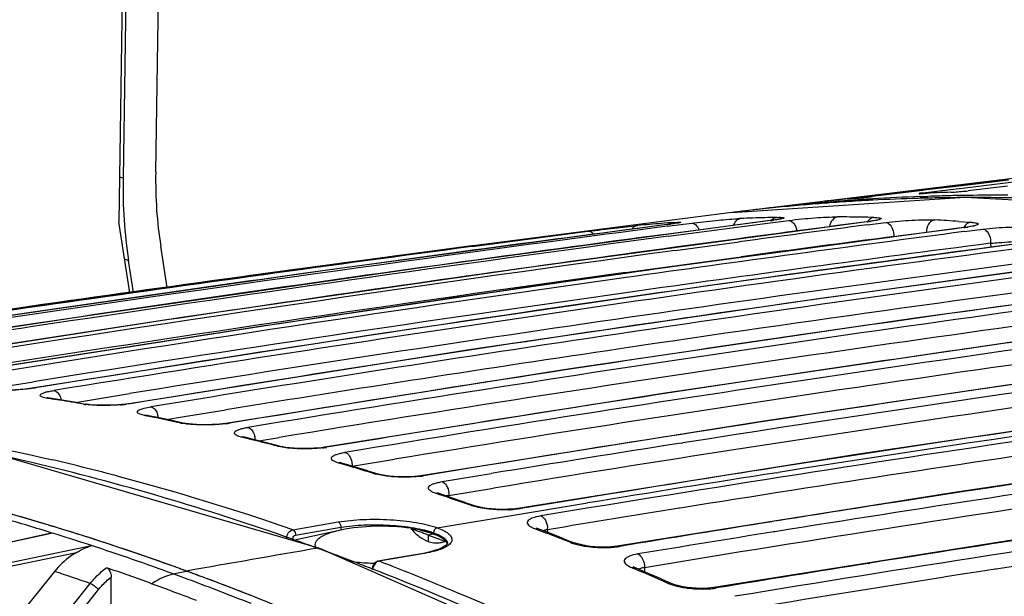
# Model space of a CAD drawing. Units: inches. Extents: x -86 to 67, y 2 to 68.
# Drawn here: x -49 to -47, y 47 to 48 of the extents above; entities that cross this region are included whole.
import ezdxf

# ---------------------------------------------------------------- set-up
doc = ezdxf.new("R2010")
doc.units = ezdxf.units.IN
doc.header["$LTSCALE"] = 1.21
doc.header["$MEASUREMENT"] = 0
doc.layers.get('0').update_dxf_attribs({"linetype": 'CONTINUOUS'})
doc.layers.add('02___PRT_ALL_AXES', color=7, linetype='CONTINUOUS')

msp = doc.modelspace()

# ---------------------------------------------------------------- linework, layer by layer
at = {"color": 7, "linetype": 'Continuous'}
for p, q in [((-48.8311, 47.9854), (-48.8119, 49.2523)), ((-48.8993, 49.2336), (-48.9185, 47.9693)), ((-48.9185, 47.9693), (-48.928, 47.9724)), ((-46.664, 47.9176), (-47.2888, 47.8767)), ((-47.034, 47.9028), (-47.0397, 47.9024)), ((-47.0328, 47.9029), (-47.034, 47.9028)), ((-47.0295, 47.9032), (-47.0328, 47.9029)), ((-47.026, 47.9034), (-47.0295, 47.9032)), ((-46.785, 47.9156), (-46.7896, 47.9155)), ((-46.7804, 47.9157), (-46.785, 47.9156)), ((-46.7758, 47.9158), (-46.7804, 47.9157)), ((-46.7708, 47.916), (-46.7758, 47.9158)), ((-46.0127, 47.8817), (-46.664, 47.9176)), ((-47.2889, 47.8773), (-47.5805, 47.8404)), ((-47.2661, 47.8801), (-47.2889, 47.8773)), ((-47.462, 47.8453), (-47.4767, 47.8434)), ((-47.4544, 47.8463), (-47.4627, 47.8452)), ((-47.462, 47.8453), (-47.4627, 47.8452)), ((-47.4621, 47.8406), (-47.3962, 47.8491)), ((-47.1854, 47.856), (-47.4592, 47.82)), ((-47.4583, 47.8139), (-47.1858, 47.8499)), ((-47.1776, 47.8571), (-47.1867, 47.8559)), ((-47.1854, 47.856), (-47.1867, 47.8559)), ((-47.1867, 47.8559), (-47.1867, 47.8559)), ((-47.1858, 47.8499), (-47.1363, 47.8564)), ((-46.9196, 47.8539), (-46.9274, 47.8528)), ((-46.9255, 47.8529), (-46.9274, 47.8528)), ((-46.9255, 47.8529), (-46.9274, 47.8526)), ((-46.9274, 47.8528), (-46.9274, 47.8528)), ((-46.9262, 47.8444), (-46.8765, 47.8509)), ((-46.6808, 47.8537), (-46.6671, 47.8528)), ((-46.6671, 47.8528), (-46.6487, 47.8515)), ((-47.9843, 47.7863), (-47.6729, 47.8272)), ((-46.6583, 47.8387), (-46.6682, 47.8373)), ((-46.6682, 47.8373), (-46.6682, 47.8373)), ((-46.6657, 47.8373), (-46.6682, 47.8373)), ((-46.6657, 47.8373), (-46.6681, 47.837)), ((-46.6667, 47.8265), (-46.6167, 47.833)), ((-47.9816, 47.7884), (-47.9846, 47.788)), ((-47.2702, 47.8074), (-47.4414, 47.7843)), ((-47.4402, 47.7758), (-47.269, 47.799)), ((-46.4067, 47.8098), (-47.3153, 47.6867)), ((-46.5959, 47.7953), (-46.5958, 47.7842)), ((-48.8005, 47.6765), (-48.8177, 47.7874)), ((-48.0009, 47.7738), (-48.2657, 47.7377)), ((-47.983, 47.7763), (-48.0009, 47.7738)), ((-46.1497, 47.7697), (-47.0567, 47.6466)), ((-48.9036, 47.7492), (-48.9143, 47.7528)), ((-48.8903, 47.6637), (-48.9036, 47.7492)), ((-48.2657, 47.7377), (-48.43, 47.715)), ((-47.5733, 47.7168), (-47.2636, 47.759)), ((-47.3153, 47.6867), (-48.244, 47.5508)), ((-47.0567, 47.6466), (-47.9853, 47.5102)), ((-49.019, 47.6003), (-49.9337, 47.4598)), ((-48.7609, 47.596), (-49.6745, 47.4545)), ((-48.5025, 47.5794), (-49.4153, 47.437)), ((-48.244, 47.5508), (-49.1561, 47.4076)), ((-47.9853, 47.5102), (-48.8969, 47.3663)), ((-47.7265, 47.4579), (-48.6377, 47.3134)), ((-49.2787, 47.405), (-49.1585, 47.4242)), ((-49.1678, 47.4059), (-49.1805, 47.4044)), ((-49.1561, 47.4076), (-49.1678, 47.4059)), ((-49.1561, 47.4076), (-49.1561, 47.4076)), ((-49.1527, 47.4076), (-49.1561, 47.4076)), ((-47.4676, 47.3937), (-48.3785, 47.2489)), ((-49.1202, 47.3811), (-49.1218, 47.3816)), ((-49.1207, 47.38), (-49.1144, 47.38)), ((-49.1145, 47.379), (-49.1207, 47.38)), ((-49.1144, 47.38), (-49.1202, 47.3811)), ((-49.0457, 47.3691), (-49.0192, 47.3734)), ((-49.0444, 47.3687), (-49.0178, 47.3642)), ((-49.0192, 47.3734), (-48.9008, 47.3925)), ((-49.0244, 47.3643), (-49.0178, 47.3642)), ((-48.8969, 47.3663), (-48.9112, 47.3643)), ((-48.893, 47.3663), (-48.9093, 47.364)), ((-48.893, 47.3663), (-48.8969, 47.3663)), ((-48.7598, 47.3301), (-48.6431, 47.349)), ((-48.8609, 47.3338), (-48.8674, 47.3353)), ((-48.8595, 47.3335), (-48.8609, 47.3338)), ((-48.854, 47.3324), (-48.8595, 47.3335)), ((-48.8288, 47.3273), (-48.854, 47.3324)), ((-48.802, 47.3232), (-48.7598, 47.3301)), ((-48.7573, 47.3136), (-48.7838, 47.3193)), ((-48.7647, 47.3137), (-48.7573, 47.3136)), ((-48.7575, 47.3124), (-48.7647, 47.3137)), ((-48.652, 47.3115), (-48.6606, 47.3106)), ((-48.6443, 47.3124), (-48.652, 47.3115)), ((-48.6377, 47.3134), (-48.6443, 47.3124)), ((-48.6377, 47.3134), (-48.6377, 47.3134)), ((-48.6332, 47.3133), (-48.6377, 47.3134)), ((-48.6077, 47.2778), (-48.6131, 47.2798)), ((-48.6011, 47.276), (-48.6077, 47.2778)), ((-48.5988, 47.2754), (-48.6011, 47.276)), ((-48.5936, 47.2741), (-48.5988, 47.2754)), ((-48.5691, 47.268), (-48.5936, 47.2741)), ((-48.5547, 47.2661), (-48.5004, 47.275)), ((-48.4967, 47.2512), (-48.5233, 47.2581)), ((-48.5049, 47.2516), (-48.4968, 47.2512)), ((-48.4971, 47.2498), (-48.5049, 47.2516)), ((-48.3881, 47.2475), (-48.3968, 47.2466)), ((-48.3734, 47.2486), (-48.3785, 47.2489)), ((-47.4239, 47.2598), (-47.4197, 47.2605)), ((-48.3414, 47.2065), (-48.348, 47.2087)), ((-48.3051, 47.1978), (-48.1916, 47.2165)), ((-46.9495, 47.2303), (-47.8615, 47.0849)), ((-48.3381, 47.2056), (-48.3414, 47.2065)), ((-48.3333, 47.2042), (-48.3381, 47.2056)), ((-48.3093, 47.1971), (-48.3333, 47.2042)), ((-48.2628, 47.1854), (-48.2362, 47.1773)), ((-47.166, 47.1951), (-47.1707, 47.1943)), ((-48.2452, 47.1779), (-48.2363, 47.1773)), ((-48.2371, 47.1757), (-48.2452, 47.1779)), ((-48.1293, 47.1714), (-48.1382, 47.1705)), ((-48.1193, 47.1728), (-48.1193, 47.1728)), ((-48.1137, 47.1724), (-48.1193, 47.1728)), ((-48.0646, 47.1566), (-47.9333, 47.1782)), ((-47.1687, 47.1807), (-47.164, 47.1815)), ((-48.0459, 47.1196), (-47.927, 47.1391)), ((-48.0816, 47.1255), (-48.0882, 47.128)), ((-48.0778, 47.1242), (-48.0816, 47.1255)), ((-48.073, 47.1226), (-48.0778, 47.1242)), ((-48.0495, 47.1147), (-48.073, 47.1226)), ((-48.0459, 47.1196), (-48.0459, 47.1159)), ((-47.677, 47.1134), (-47.8537, 47.0844)), ((-48.0024, 47.101), (-47.9758, 47.0918)), ((-47.9854, 47.0926), (-47.9758, 47.0918)), ((-47.9774, 47.0901), (-47.9854, 47.0926)), ((-47.8691, 47.0839), (-47.8777, 47.0831)), ((-47.8615, 47.0849), (-47.8691, 47.0839)), ((-47.8601, 47.0851), (-47.8601, 47.0851)), ((-47.854, 47.0845), (-47.8601, 47.0851)), ((-47.8573, 47.0697), (-47.6748, 47.0997)), ((-48.0773, 47.033), (-47.8573, 47.0697)), ((-48.4638, 47.0278), (-48.3425, 47.0486)), ((-48.3355, 47.0269), (-48.4634, 46.9994)), ((-48.4569, 47.0137), (-48.3355, 47.0345)), ((-48.3355, 47.0345), (-48.3355, 47.0269)), ((-47.7819, 47.0279), (-47.7818, 47.0205)), ((-48.1015, 47.0137), (-48.1018, 46.9966)), ((-48.0879, 47.0164), (-48.1015, 47.0137)), ((-48.1015, 47.0137), (-48.0783, 47.0052)), ((-48.0783, 47.0052), (-48.0551, 46.9966)), ((-48.0694, 46.9765), (-48.0964, 46.9682)), ((-48.0503, 46.9907), (-48.0503, 46.9903)), ((-48.2009, 46.9498), (-48.2358, 46.9439)), ((-48.1219, 46.9626), (-48.2334, 46.9436)), ((-48.1474, 46.959), (-48.2009, 46.9498)), ((-48.1142, 46.9646), (-48.1474, 46.959)), ((-48.1141, 46.964), (-48.1219, 46.9626)), ((-48.0964, 46.9682), (-48.1142, 46.9646)), ((-48.1118, 46.9644), (-48.1142, 46.9646)), ((-48.1118, 46.9643), (-48.1141, 46.964)), ((-48.2511, 46.9295), (-48.252, 46.9233)), ((-48.2455, 46.9387), (-48.2511, 46.9295)), ((-48.2333, 46.9436), (-48.2357, 46.9439)), ((-47.5227, 46.9263), (-47.5226, 46.9152)), ((-48.9504, 46.7399), (-48.9503, 46.901)), ((-49.1349, 46.7216), (-49.0064, 46.884)), ((-49.1126, 46.705), (-48.9841, 46.8675))]:
    msp.add_line(p, q, dxfattribs=at)
at = {"color": 3, "linetype": 'Continuous'}
for p in [(-48.9092, 49.214), (-48.9003, 47.6623)]:
    msp.add_line(p, (-48.9298, 47.8524), dxfattribs=at)
at = {"color": 7, "linetype": 'Continuous'}
for points in [[(-47.4627, 47.8452), (-48.3651, 47.724), (-49.2936, 47.5911)], [(-47.1867, 47.8559), (-48.0904, 47.7341), (-49.019, 47.6003)], [(-46.9274, 47.8528), (-47.8322, 47.7306), (-48.7609, 47.596)], [(-47.4321, 47.8498), (-47.4318, 47.8499), (-47.4322, 47.8498), (-47.4342, 47.8494), (-47.4375, 47.8488), (-47.4421, 47.8481), (-47.4477, 47.8472), (-47.4544, 47.8463)], [(-47.1586, 47.8604), (-47.1581, 47.8606), (-47.1594, 47.8602), (-47.1632, 47.8594), (-47.1695, 47.8584), (-47.1776, 47.8571)], [(-46.9018, 47.857), (-46.9009, 47.8574), (-46.9014, 47.8572), (-46.9049, 47.8564), (-46.9112, 47.8552), (-46.9196, 47.8539)], [(-46.6434, 47.8417), (-46.6429, 47.8419), (-46.6447, 47.8414), (-46.6501, 47.8401), (-46.6583, 47.8387)], [(-46.6682, 47.8373), (-47.5739, 47.7147), (-48.5025, 47.5794)], [(-47.5805, 47.8404), (-47.8914, 47.8002), (-47.9816, 47.7884)], [(-47.9846, 47.788), (-48.5439, 47.7131), (-49.7847, 47.5363)], [(-45.8905, 47.7178), (-46.7979, 47.5946), (-47.7265, 47.4579)], [(-45.6313, 47.6541), (-46.539, 47.5307), (-47.4676, 47.3937)], [(-45.372, 47.5785), (-46.28, 47.455), (-47.2086, 47.3179)], [(-45.1128, 47.491), (-46.0208, 47.3675), (-46.9495, 47.2303)], [(-49.1805, 47.4044), (-49.1936, 47.4032), (-49.2068, 47.4023), (-49.2196, 47.4017), (-49.2319, 47.4014), (-49.2433, 47.4013), (-49.2536, 47.4015)], [(-49.0444, 47.3687), (-49.0865, 47.3756), (-49.1144, 47.38)], [(-49.0052, 47.3626), (-49.0162, 47.364), (-49.0178, 47.3642)], [(-48.9112, 47.3643), (-48.932, 47.3624), (-48.9531, 47.3614), (-48.9729, 47.3611), (-48.9906, 47.3616), (-49.0052, 47.3626)], [(-48.8537, 47.3337), (-48.8553, 47.334), (-48.8592, 47.335)], [(-48.7838, 47.3193), (-48.8259, 47.3281), (-48.8538, 47.3337)], [(-47.2086, 47.3179), (-48.1214, 47.1725), (-48.1293, 47.1714)], [(-48.7424, 47.3112), (-48.7508, 47.3124), (-48.7573, 47.3136)], [(-48.6606, 47.3106), (-48.6698, 47.3099), (-48.6795, 47.3094), (-48.6898, 47.3091), (-48.7005, 47.309), (-48.7114, 47.3091), (-48.7222, 47.3095), (-48.7327, 47.3102), (-48.7424, 47.3112)], [(-48.5932, 47.2757), (-48.5949, 47.2761), (-48.5983, 47.2771)], [(-48.5233, 47.2581), (-48.5654, 47.2688), (-48.5932, 47.2757)], [(-48.4824, 47.2484), (-48.4908, 47.2499), (-48.4968, 47.2512)], [(-48.3968, 47.2466), (-48.4064, 47.2459), (-48.4166, 47.2453), (-48.4275, 47.2451), (-48.4388, 47.2451), (-48.4503, 47.2454), (-48.4617, 47.2461), (-48.4726, 47.2471), (-48.4824, 47.2484)], [(-48.3785, 47.2489), (-48.3802, 47.2486), (-48.3881, 47.2475)], [(-48.3327, 47.206), (-48.3342, 47.2065), (-48.3375, 47.2076)], [(-48.2628, 47.1854), (-48.3049, 47.1979), (-48.3327, 47.206)], [(-48.2166, 47.173), (-48.2269, 47.1749), (-48.2355, 47.1771), (-48.2362, 47.1773)], [(-48.1382, 47.1705), (-48.1481, 47.1699), (-48.1586, 47.1695), (-48.1698, 47.1695), (-48.1815, 47.1697), (-48.1934, 47.1704), (-48.2052, 47.1715), (-48.2166, 47.173)], [(-48.0723, 47.1248), (-48.0738, 47.1253), (-48.077, 47.1266)], [(-48.0024, 47.101), (-48.0445, 47.1155), (-48.0723, 47.1248)], [(-47.9551, 47.0866), (-47.9659, 47.0889), (-47.9748, 47.0914), (-47.9758, 47.0918)], [(-47.8777, 47.0831), (-47.8872, 47.0825), (-47.8976, 47.0822), (-47.9086, 47.0822), (-47.9201, 47.0827), (-47.9318, 47.0835), (-47.9436, 47.0849), (-47.9551, 47.0866)], [(-48.0503, 46.9907), (-48.0503, 46.99), (-48.0541, 46.9852), (-48.0694, 46.9765)], [(-48.2358, 46.9439), (-48.2367, 46.9437), (-48.2455, 46.9387)]]:
    msp.add_lwpolyline(points, dxfattribs=at)
for centre, radius, start, end in [((-46.6462, 42.7437), 5.1737, 94.363, 95.8197), ((-46.6436, 42.7102), 5.2073, 93.4568, 94.2114), ((-46.6425, 42.692), 5.2256, 92.9507, 93.4569), ((-46.6411, 42.6633), 5.2542, 91.6195, 92.9499), ((-46.64, 42.6249), 5.2927, 90.8658, 91.4171), ((-46.6394, 42.5765), 5.3411, 88.9102, 90.8635), ((-46.6502, 42.7826), 5.1346, 96.5662, 96.8892), ((-46.6488, 42.7706), 5.1466, 95.8204, 96.566), ((-33.8987, -56.5615), 105.2841, 97.409773, 97.687745), ((-47.0506, 42.6819), 5.184, 94.7192, 95.4312), ((-47.0495, 42.6685), 5.1975, 94.3639, 94.7193), ((-47.6285, 49.1291), 1.2945, 277.3867, 277.788), ((-47.2381, 47.2387), 0.6233, 92.4347, 93.2505), ((-34.7913, -45.4093), 94.0483, 97.414208, 97.624855), ((-34.8354, -44.6843), 93.3153, 97.444702, 97.657022), ((-47.0455, 42.5941), 5.2719, 91.6843, 92.3821), ((-47.0449, 42.5764), 5.2896, 91.3363, 91.6845), ((-47.2765, 48.5595), 0.7094, 277.3819, 278.114), ((-47.0446, 42.4901), 5.3759, 88.8916, 89.5755), ((-47.045, 42.4686), 5.3974, 88.5507, 88.8918), ((-46.99, 48.3507), 0.5019, 277.3764, 278.4127), ((-47.0495, 42.3659), 5.5002, 86.1563, 86.826), ((-34.2265, -51.7445), 100.44, 97.570576, 98.922829), ((-34.0281, -55.0272), 103.7413, 97.440419, 97.73027), ((-34.993, -41.8337), 90.4276, 97.418156, 97.99681), ((-34.9993, -41.3984), 89.9844, 97.449952, 98.031593), ((-46.7158, 48.2241), 0.39, 277.3699, 278.7128), ((-34.2943, -50.8099), 99.4985, 97.602761, 98.595993), ((-34.9971, -39.3578), 87.8979, 97.458624, 99.235228), ((-34.9779, -41.4413), 89.9897, 97.417785, 98.041095), ((-35.1178, -38.8785), 87.4199, 97.421025, 98.185178), ((-34.815, -44.7159), 93.3091, 97.413868, 97.666867), ((-33.827, -59.99), 108.7039, 97.483454, 98.66952), ((-32.9301, -65.5885), 114.3699, 97.563655, 98.691065), ((-33.674, -57.5747), 106.3132, 97.734681, 98.799644), ((-34.5749, -46.9878), 95.6415, 97.731334, 99.082309), ((-34.5628, -46.6313), 95.2813, 97.767406, 99.094448), ((-35.0823, -38.6475), 87.1425, 97.420435, 98.259275), ((-35.1593, -36.5851), 85.0672, 97.423134, 98.407469), ((-35.1311, -36.4156), 84.8876, 97.456703, 98.443046), ((-34.5449, -46.6435), 95.2555, 97.861183, 98.981786), ((-34.8034, -43.1805), 91.7877, 97.997099, 99.158248), ((-33.6294, -58.5215), 107.2625, 97.931233, 98.357972), ((-35.0891, -35.1564), 83.5744, 97.42573, 99.32648), ((-35.111, -36.4572), 84.8916, 97.422264, 98.452356), ((-34.7915, -42.8406), 91.4415, 98.034249, 99.169611), ((-35.0308, -35.1937), 83.6015, 97.46197, 99.329832), ((-34.7824, -42.8025), 91.3648, 98.043123, 99.053051), ((-35.0161, -35.2023), 83.5723, 97.426471, 99.285196), ((-34.9481, -40.0625), 88.616, 98.18477, 99.223957), ((-34.9357, -33.995), 82.326, 97.462813, 99.359547), ((-35.0195, -33.7624), 82.1042, 97.426019, 99.040835), ((-34.918, -39.769), 88.276, 98.260241, 99.113997), ((-34.9249, -33.98), 82.2732, 97.426447, 99.279566), ((-34.8497, -33.1404), 81.4007, 97.427079, 99.37801), ((-34.0603, -52.3669), 101.073, 98.595228, 98.961215), ((-35.0034, -37.6523), 86.1457, 98.40629, 99.278523), ((-34.9807, -37.4218), 85.9049, 98.443702, 99.286854), ((-34.8052, -33.1064), 81.3509, 97.424785, 98.920489), ((-34.7624, -33.3155), 81.5246, 97.426437, 99.292829), ((-34.9699, -37.4041), 85.849, 98.452625, 99.164571), ((-34.6474, -32.7323), 80.9018, 97.432621, 98.901593), ((-34.5943, -32.9826), 81.1436, 97.446579, 98.911397), ((-49.0904, 47.2714), 0.1295, 103.4181, 105.8027), ((-50.0354, 41.4853), 5.9652, 80.86778, 81.11997), ((-50.0404, 41.454), 5.997, 80.24596, 80.86745), ((-48.9963, 47.5292), 0.1674, 260.303, 262.4982), ((-48.9623, 47.8229), 0.4619, 274.5696, 276.5821), ((-48.8576, 47.3137), 0.0203, 94.5808, 99.2823), ((-50.0765, 41.2635), 6.1908, 77.7661, 78.37299), ((-48.8762, 47.3207), 0.0527, 7.7121, 13.0057), ((-34.8683, -34.7443), 83.0977, 99.03738, 99.353258), ((-48.6802, 47.6006), 0.2911, 277.3228, 279.2839), ((-48.5978, 47.2559), 0.0203, 91.3949, 99.3436), ((-50.125, 41.0565), 6.4034, 75.34471, 75.9372), ((-48.6171, 47.2655), 0.0528, 3.3224, 12.7963), ((-48.4156, 47.5058), 0.2607, 277.1235, 279.3123), ((-34.7014, -33.7756), 82.0281, 98.922607, 99.282908), ((-50.5844, 40.9598), 6.4273, 75.0624, 76.70511), ((-48.3381, 47.1865), 0.0203, 88.4983, 99.4049), ((-50.1871, 40.8336), 6.6348, 72.9808, 73.55917), ((-34.5188, -33.5774), 81.7567, 98.902319, 99.261646), ((-50.654, 40.7017), 6.6945, 70.90293, 75.05612), ((-48.152, 47.4054), 0.2361, 276.9122, 279.3278), ((-34.494, -33.6296), 81.7982, 98.913931, 99.272976), ((-48.0315, 47.0104), 0.1101, 100.7256, 101.3176), ((-48.029, 46.9967), 0.124, 97.8638, 100.7009), ((-50.264, 40.5957), 6.8848, 70.67308, 71.23768), ((-47.8985, 47.393), 0.3119, 272.2893, 274.4219), ((-50.5075, 40.4258), 7.0135, 69.93721, 70.34016), ((-48.0649, 46.9873), 0.0146, 7.4021, 11.9875), ((-51.288, 40.1869), 7.1291, 69.93569, 70.96041), ((-48.2277, 47.5474), 0.6095, 267.3713, 267.7199), ((-48.2274, 47.556), 0.6181, 267.7203, 268.2873), ((-48.2237, 46.9208), 0.0259, 151.5064, 164.7278), ((-50.8874, 40.0498), 7.3871, 67.20547, 68.94242), ((-51.307, 40.2197), 7.0502, 70.9549, 71.77249), ((-51.3275, 40.0785), 7.2444, 69.26101, 69.93692), ((-51.3534, 40.0099), 7.3178, 68.92581, 69.26145)]:
    msp.add_arc(centre, radius, start, end, dxfattribs=at)
for centre, major_axis, start_param, end_param in [((-47.9881, 48.1489), (0.3657, 0.9983), -4.282167, -4.084249), ((-47.9818, 48.1508), (0.4063, 1.1092), 2.001018, 2.198937)]:
    msp.add_ellipse(centre, major_axis=major_axis, ratio=0.761013, start_param=start_param, end_param=end_param, dxfattribs=at)
for points, knots in [([(-47.6729, 47.8272), (-47.6495, 47.8303), (-47.6056, 47.8356), (-47.5617, 47.8407), (-47.5412, 47.8426)], [0, 0, 0, 0, 0.53476, 1, 1, 1, 1]), ([(-47.5412, 47.8426), (-47.5427, 47.8424), (-47.5488, 47.8409), (-47.554, 47.8367), (-47.5568, 47.8329)], [0, 0, 0, 0, 0.242422, 1, 1, 1, 1]), ([(-47.445, 47.8508), (-47.442, 47.8511), (-47.4378, 47.8514), (-47.4327, 47.8516), (-47.4299, 47.8517), (-47.4277, 47.8518), (-47.4266, 47.8516), (-47.4254, 47.8517), (-47.4257, 47.851), (-47.4268, 47.8509), (-47.4283, 47.8503), (-47.4307, 47.8499), (-47.4353, 47.8491), (-47.4429, 47.8479), (-47.4493, 47.847), (-47.453, 47.8465)], [0, 0, 0, 0, 0.188948, 0.262774, 0.322075, 0.366445, 0.395621, 0.409661, 0.415467, 0.434978, 0.470178, 0.521107, 0.587675, 0.765821, 1, 1, 1, 1]), ([(-47.3962, 47.8491), (-47.3751, 47.8519), (-47.3342, 47.8563), (-47.2933, 47.8599), (-47.2734, 47.861)], [0, 0, 0, 0, 0.516677, 1, 1, 1, 1]), ([(-47.3962, 47.8491), (-47.3921, 47.8494), (-47.3827, 47.8443), (-47.3784, 47.8356), (-47.3766, 47.8305)], [0, 0, 0, 0, 0.42857, 1, 1, 1, 1]), ([(-47.2743, 47.8577), (-47.2765, 47.8561), (-47.2793, 47.8533), (-47.2814, 47.8502), (-47.2819, 47.8494)], [0, 0, 0, 0, 0.741327, 1, 1, 1, 1]), ([(-47.1683, 47.8646), (-47.1696, 47.8644), (-47.1749, 47.8632), (-47.1796, 47.86), (-47.1823, 47.857)], [0, 0, 0, 0, 0.242317, 1, 1, 1, 1]), ([(-47.1683, 47.8646), (-47.1653, 47.8647), (-47.1612, 47.8647), (-47.156, 47.8646), (-47.1532, 47.8644), (-47.151, 47.8642), (-47.1498, 47.8639), (-47.1487, 47.8636), (-47.149, 47.8627), (-47.1501, 47.8624), (-47.1517, 47.8617), (-47.1541, 47.8611), (-47.1587, 47.86), (-47.1662, 47.8587), (-47.1727, 47.8577), (-47.1764, 47.8572)], [0, 0, 0, 0, 0.186694, 0.259649, 0.318306, 0.362334, 0.391695, 0.407239, 0.41731, 0.438707, 0.474865, 0.526184, 0.592641, 0.769186, 1, 1, 1, 1]), ([(-47.1363, 47.8564), (-47.1131, 47.8594), (-47.0693, 47.8634), (-47.0253, 47.866), (-47.0047, 47.8659)], [0, 0, 0, 0, 0.532346, 1, 1, 1, 1]), ([(-47.1363, 47.8564), (-47.131, 47.8564), (-47.1227, 47.8499), (-47.1172, 47.8386), (-47.1153, 47.8313), (-47.1148, 47.8275)], [0, 0, 0, 0, 0.419097, 0.696452, 1, 1, 1, 1]), ([(-47.0047, 47.8659), (-47.0104, 47.8651), (-47.0219, 47.858), (-47.0264, 47.8459), (-47.0272, 47.8394)], [0, 0, 0, 0, 0.466911, 1, 1, 1, 1]), ([(-46.9085, 47.8643), (-46.9118, 47.8639), (-46.9184, 47.8613), (-46.9233, 47.8562), (-46.9254, 47.8533)], [0, 0, 0, 0, 0.480701, 1, 1, 1, 1]), ([(-46.898, 47.8575), (-46.8992, 47.8572), (-46.9054, 47.8559), (-46.9116, 47.8549), (-46.9166, 47.8541)], [0, 0, 0, 0, 0.203821, 1, 1, 1, 1]), ([(-46.9085, 47.8643), (-46.9074, 47.8643), (-46.9034, 47.8641), (-46.8994, 47.8639), (-46.8966, 47.8636)], [0, 0, 0, 0, 0.289602, 1, 1, 1, 1]), ([(-46.8966, 47.8636), (-46.8954, 47.8635), (-46.8935, 47.8632), (-46.8911, 47.8626), (-46.8895, 47.8622), (-46.8888, 47.861), (-46.89, 47.8601), (-46.8928, 47.8588), (-46.8958, 47.858), (-46.898, 47.8575)], [0, 0, 0, 0, 0.189142, 0.325498, 0.410396, 0.455911, 0.515269, 0.622997, 1, 1, 1, 1]), ([(-46.8765, 47.8509), (-46.8533, 47.8539), (-46.8185, 47.8567), (-46.7746, 47.8583), (-46.754, 47.8582), (-46.7449, 47.8577)], [0, 0, 0, 0, 0.531061, 0.793312, 1, 1, 1, 1]), ([(-46.8765, 47.8509), (-46.8735, 47.8508), (-46.865, 47.8468), (-46.8568, 47.8326), (-46.8549, 47.8199), (-46.8552, 47.8131)], [0, 0, 0, 0, 0.191765, 0.565057, 1, 1, 1, 1]), ([(-46.7449, 47.8577), (-46.7482, 47.8572), (-46.755, 47.8546), (-46.7655, 47.8437), (-46.7685, 47.8316), (-46.7682, 47.8238)], [0, 0, 0, 0, 0.225492, 0.469938, 1, 1, 1, 1]), ([(-46.6487, 47.8515), (-46.6525, 47.851), (-46.6602, 47.8476), (-46.6654, 47.8413), (-46.6675, 47.8376)], [0, 0, 0, 0, 0.476414, 1, 1, 1, 1]), ([(-46.6381, 47.8423), (-46.6393, 47.842), (-46.6455, 47.8405), (-46.6517, 47.8394), (-46.6567, 47.8386)], [0, 0, 0, 0, 0.204039, 1, 1, 1, 1]), ([(-46.6487, 47.8515), (-46.6476, 47.8514), (-46.6436, 47.8511), (-46.6397, 47.8506), (-46.6369, 47.8501)], [0, 0, 0, 0, 0.288034, 1, 1, 1, 1]), ([(-46.6369, 47.8501), (-46.6358, 47.8499), (-46.6338, 47.8495), (-46.6313, 47.8487), (-46.6297, 47.8479), (-46.629, 47.8466), (-46.63, 47.8453), (-46.6329, 47.8438), (-46.6359, 47.8429), (-46.6381, 47.8423)], [0, 0, 0, 0, 0.18573, 0.322112, 0.411484, 0.467019, 0.531794, 0.638239, 1, 1, 1, 1]), ([(-47.6729, 47.8272), (-47.6703, 47.8275), (-47.6644, 47.826), (-47.6603, 47.8219), (-47.6584, 47.8194)], [0, 0, 0, 0, 0.453138, 1, 1, 1, 1]), ([(-46.6167, 47.833), (-46.5936, 47.836), (-46.5588, 47.8383), (-46.5149, 47.8388), (-46.4942, 47.838), (-46.4851, 47.8371)], [0, 0, 0, 0, 0.529731, 0.792322, 1, 1, 1, 1]), ([(-46.6167, 47.833), (-46.6137, 47.8328), (-46.6054, 47.8285), (-46.5975, 47.8145), (-46.5956, 47.8019), (-46.5959, 47.7953)], [0, 0, 0, 0, 0.193013, 0.56709, 1, 1, 1, 1]), ([(-46.5959, 47.7953), (-46.5886, 47.7959), (-46.5596, 47.7982), (-46.5305, 47.8002), (-46.5088, 47.801)], [0, 0, 0, 0, 0.251936, 1, 1, 1, 1]), ([(-49.1716, 47.405), (-49.1779, 47.4043), (-49.2038, 47.4018), (-49.2298, 47.4008), (-49.2494, 47.401)], [0, 0, 0, 0, 0.246239, 1, 1, 1, 1]), ([(-49.1527, 47.4076), (-49.1542, 47.4074), (-49.1605, 47.4064), (-49.1668, 47.4056), (-49.1716, 47.405)], [0, 0, 0, 0, 0.23653, 1, 1, 1, 1]), ([(-49.1207, 47.38), (-49.1253, 47.3807), (-49.1315, 47.3819), (-49.1378, 47.3846), (-49.1405, 47.3869), (-49.1397, 47.3899), (-49.1366, 47.392), (-49.1319, 47.3942), (-49.1279, 47.3954), (-49.1257, 47.396)], [0, 0, 0, 0, 0.361426, 0.472298, 0.541866, 0.598501, 0.685796, 0.819042, 1, 1, 1, 1]), ([(-49.1205, 47.3974), (-49.1192, 47.3977), (-49.1136, 47.399), (-49.108, 47.4), (-49.1036, 47.4007)], [0, 0, 0, 0, 0.226954, 1, 1, 1, 1]), ([(-49.1036, 47.4007), (-49.1015, 47.4004), (-49.0956, 47.3978), (-49.0884, 47.3891), (-49.0853, 47.3808), (-49.0842, 47.3762)], [0, 0, 0, 0, 0.198998, 0.564464, 1, 1, 1, 1]), ([(-50.9929, 47.3495), (-50.683, 47.3805), (-50.0468, 47.3876), (-49.4189, 47.2886), (-49.1064, 47.2148)], [0, 0, 0, 0, 0.49238, 1, 1, 1, 1]), ([(-48.988, 47.361), (-48.9908, 47.3611), (-49.0008, 47.3615), (-49.0109, 47.3623), (-49.0181, 47.3633)], [0, 0, 0, 0, 0.274637, 1, 1, 1, 1]), ([(-48.9255, 47.3625), (-48.9307, 47.362), (-48.9515, 47.3607), (-48.9724, 47.3604), (-48.988, 47.361)], [0, 0, 0, 0, 0.25202, 1, 1, 1, 1]), ([(-48.8674, 47.3353), (-48.8693, 47.3358), (-48.8727, 47.3369), (-48.8768, 47.3388), (-48.8796, 47.3407), (-48.8811, 47.3445), (-48.877, 47.3479), (-48.8723, 47.3501), (-48.8688, 47.3514), (-48.8669, 47.352)], [0, 0, 0, 0, 0.182226, 0.321435, 0.420285, 0.490877, 0.664164, 0.810422, 1, 1, 1, 1]), ([(-48.8669, 47.352), (-48.8653, 47.3525), (-48.8577, 47.3547), (-48.85, 47.3562), (-48.8438, 47.3572)], [0, 0, 0, 0, 0.212714, 1, 1, 1, 1]), ([(-48.8438, 47.3572), (-48.8417, 47.3568), (-48.836, 47.354), (-48.8291, 47.3453), (-48.826, 47.3371), (-48.8249, 47.3326)], [0, 0, 0, 0, 0.20004, 0.566398, 1, 1, 1, 1]), ([(-48.7295, 47.3093), (-48.7321, 47.3095), (-48.7414, 47.3102), (-48.7508, 47.3112), (-48.7575, 47.3124)], [0, 0, 0, 0, 0.27258, 1, 1, 1, 1]), ([(-48.6651, 47.3096), (-48.6705, 47.3093), (-48.692, 47.3081), (-48.7135, 47.3083), (-48.7295, 47.3093)], [0, 0, 0, 0, 0.251889, 1, 1, 1, 1]), ([(-48.6431, 47.3118), (-48.6448, 47.3116), (-48.6522, 47.3107), (-48.6595, 47.31), (-48.6651, 47.3096)], [0, 0, 0, 0, 0.239796, 1, 1, 1, 1]), ([(-48.6131, 47.2798), (-48.6148, 47.2806), (-48.6175, 47.2821), (-48.6207, 47.2851), (-48.6205, 47.2892), (-48.6171, 47.2922), (-48.612, 47.2949), (-48.6045, 47.2976), (-48.595, 47.3), (-48.5879, 47.3013), (-48.5841, 47.3019)], [0, 0, 0, 0, 0.108492, 0.182037, 0.240297, 0.317548, 0.431034, 0.584019, 0.774967, 1, 1, 1, 1]), ([(-48.5841, 47.3019), (-48.582, 47.3014), (-48.5764, 47.2985), (-48.5697, 47.2899), (-48.5667, 47.2817), (-48.5656, 47.2772)], [0, 0, 0, 0, 0.201174, 0.568361, 1, 1, 1, 1]), ([(-48.47, 47.246), (-48.4724, 47.2462), (-48.4815, 47.2472), (-48.4906, 47.2485), (-48.4971, 47.2498)], [0, 0, 0, 0, 0.271148, 1, 1, 1, 1]), ([(-48.4084, 47.245), (-48.4135, 47.2447), (-48.4341, 47.244), (-48.4547, 47.2446), (-48.47, 47.246)], [0, 0, 0, 0, 0.252773, 1, 1, 1, 1]), ([(-48.3833, 47.2472), (-48.3853, 47.2469), (-48.3936, 47.246), (-48.402, 47.2453), (-48.4084, 47.245)], [0, 0, 0, 0, 0.238938, 1, 1, 1, 1]), ([(-48.348, 47.2087), (-48.3504, 47.2096), (-48.3546, 47.2115), (-48.3594, 47.2148), (-48.3615, 47.2194), (-48.359, 47.2238), (-48.3538, 47.227), (-48.3462, 47.2302), (-48.3361, 47.2329), (-48.3285, 47.2344), (-48.3243, 47.2351)], [0, 0, 0, 0, 0.135315, 0.230967, 0.297374, 0.365747, 0.4654, 0.605097, 0.784571, 1, 1, 1, 1]), ([(-48.3243, 47.2351), (-48.3197, 47.2338), (-48.311, 47.2254), (-48.3072, 47.2149), (-48.3061, 47.2087)], [0, 0, 0, 0, 0.436399, 1, 1, 1, 1]), ([(-48.2102, 47.1711), (-48.2126, 47.1714), (-48.2217, 47.1725), (-48.2307, 47.1741), (-48.2371, 47.1757)], [0, 0, 0, 0, 0.270418, 1, 1, 1, 1]), ([(-48.1485, 47.1689), (-48.1537, 47.1687), (-48.1743, 47.1683), (-48.1949, 47.1693), (-48.2102, 47.1711)], [0, 0, 0, 0, 0.25241, 1, 1, 1, 1]), ([(-48.1236, 47.171), (-48.1255, 47.1707), (-48.1338, 47.1698), (-48.1422, 47.1692), (-48.1485, 47.1689)], [0, 0, 0, 0, 0.238996, 1, 1, 1, 1]), ([(-48.0882, 47.128), (-48.0907, 47.1291), (-48.0949, 47.1312), (-48.0998, 47.1351), (-48.1018, 47.1399), (-48.0993, 47.1446), (-48.0941, 47.1482), (-48.0865, 47.1516), (-48.0764, 47.1544), (-48.0687, 47.1559), (-48.0646, 47.1566)], [0, 0, 0, 0, 0.135247, 0.233166, 0.304008, 0.375946, 0.476163, 0.613987, 0.789735, 1, 1, 1, 1]), ([(-48.0646, 47.1566), (-48.0596, 47.155), (-48.0507, 47.1455), (-48.0472, 47.134), (-48.0463, 47.1274)], [0, 0, 0, 0, 0.438266, 1, 1, 1, 1]), ([(-47.9506, 47.0846), (-47.953, 47.085), (-47.962, 47.0864), (-47.971, 47.0883), (-47.9774, 47.0901)], [0, 0, 0, 0, 0.269869, 1, 1, 1, 1]), ([(-47.8861, 47.0814), (-47.9024, 47.0807), (-47.924, 47.0814), (-47.9454, 47.0839), (-47.9506, 47.0846)], [0, 0, 0, 0, 0.758228, 1, 1, 1, 1]), ([(-47.854, 47.0845), (-47.8556, 47.0842), (-47.8624, 47.0832), (-47.8692, 47.0825), (-47.8745, 47.0821)], [0, 0, 0, 0, 0.236551, 1, 1, 1, 1]), ([(-48.3424, 47.0486), (-48.3206, 47.0523), (-48.2739, 47.0565), (-48.2037, 47.056), (-48.137, 47.049), (-48.0952, 47.0395), (-48.0773, 47.033)], [0, 0, 0, 0, 0.248297, 0.523294, 0.786003, 1, 1, 1, 1]), ([(-48.48, 47.0054), (-48.48, 47.0105), (-48.477, 47.0204), (-48.4684, 47.027), (-48.4639, 47.0278)], [0, 0, 0, 0, 0.527528, 1, 1, 1, 1]), ([(-48.4639, 47.0278), (-48.4628, 47.0274), (-48.4584, 47.0241), (-48.4568, 47.018), (-48.4569, 47.0137)], [0, 0, 0, 0, 0.204176, 1, 1, 1, 1]), ([(-48.3355, 47.0269), (-48.3452, 47.0248), (-48.3625, 47.0204), (-48.3792, 47.0136), (-48.3861, 47.0097)], [0, 0, 0, 0, 0.556823, 1, 1, 1, 1]), ([(-48.3424, 47.0486), (-48.3414, 47.0482), (-48.3369, 47.0449), (-48.3353, 47.0388), (-48.3355, 47.0345)], [0, 0, 0, 0, 0.204146, 1, 1, 1, 1]), ([(-48.3355, 47.0345), (-48.315, 47.0379), (-48.2713, 47.0418), (-48.2055, 47.0412), (-48.143, 47.0346), (-48.1038, 47.0257), (-48.087, 47.0196)], [0, 0, 0, 0, 0.248196, 0.523179, 0.785952, 1, 1, 1, 1]), ([(-48.1475, 47.0317), (-48.1794, 47.0364), (-48.2425, 47.0391), (-48.3055, 47.0334), (-48.3355, 47.0269)], [0, 0, 0, 0, 0.512416, 1, 1, 1, 1]), ([(-48.1479, 47.0312), (-48.1444, 47.0274), (-48.1376, 47.0196), (-48.1227, 47.0072), (-48.1104, 46.9998), (-48.1018, 46.9966)], [0, 0, 0, 0, 0.270264, 0.52883, 1, 1, 1, 1]), ([(-48.0879, 47.0164), (-48.0968, 47.0196), (-48.1167, 47.0249), (-48.1367, 47.0295), (-48.1477, 47.0311)], [0, 0, 0, 0, 0.460837, 1, 1, 1, 1]), ([(-48.087, 47.0177), (-48.0913, 47.0192), (-48.111, 47.0256), (-48.1314, 47.0295), (-48.1475, 47.0317)], [0, 0, 0, 0, 0.218445, 1, 1, 1, 1]), ([(-48.0773, 47.033), (-48.08, 47.0325), (-48.0852, 47.0286), (-48.087, 47.0226), (-48.087, 47.0196)], [0, 0, 0, 0, 0.472186, 1, 1, 1, 1]), ([(-48.0773, 47.033), (-48.0716, 47.0309), (-48.0614, 47.0267), (-48.0488, 47.0191), (-48.0405, 47.0111), (-48.037, 47.0018), (-48.0403, 46.9925), (-48.0487, 46.9848), (-48.0612, 46.9779), (-48.0713, 46.9742), (-48.077, 46.9725)], [0, 0, 0, 0, 0.176028, 0.316674, 0.423346, 0.506101, 0.587435, 0.690926, 0.827591, 1, 1, 1, 1]), ([(-48.4634, 47.0048), (-48.4634, 47.0068), (-48.4622, 47.0108), (-48.4588, 47.0134), (-48.4569, 47.0137)], [0, 0, 0, 0, 0.527187, 1, 1, 1, 1]), ([(-48.3861, 47.0097), (-48.3896, 47.0077), (-48.3957, 47.0037), (-48.4026, 46.9964), (-48.4054, 46.9882), (-48.404, 46.9829), (-48.4029, 46.9806)], [0, 0, 0, 0, 0.327848, 0.584957, 0.794061, 1, 1, 1, 1]), ([(-48.0546, 46.9971), (-48.058, 47.0014), (-48.0694, 47.0083), (-48.0809, 47.0138), (-48.0879, 47.0164)], [0, 0, 0, 0, 0.420204, 1, 1, 1, 1]), ([(-48.087, 47.0196), (-48.0817, 47.0176), (-48.0723, 47.0136), (-48.0586, 47.0058), (-48.0505, 46.9967), (-48.0503, 46.9907)], [0, 0, 0, 0, 0.349874, 0.630282, 1, 1, 1, 1]), ([(-48.0541, 46.9977), (-48.0574, 47.002), (-48.0681, 47.01), (-48.08, 47.0151), (-48.087, 47.0177)], [0, 0, 0, 0, 0.41963, 1, 1, 1, 1]), ([(-48.0506, 46.9903), (-48.0507, 46.9909), (-48.0515, 46.9936), (-48.0529, 46.996), (-48.0541, 46.9977)], [0, 0, 0, 0, 0.235124, 1, 1, 1, 1]), ([(-48.077, 46.9725), (-48.0796, 46.9716), (-48.091, 46.9683), (-48.1027, 46.9659), (-48.1118, 46.9644)], [0, 0, 0, 0, 0.228295, 1, 1, 1, 1]), ([(-48.1018, 46.9966), (-48.0998, 46.9959), (-48.0921, 46.9934), (-48.0839, 46.9925), (-48.078, 46.9926)], [0, 0, 0, 0, 0.259313, 1, 1, 1, 1]), ([(-48.078, 46.9926), (-48.074, 46.9926), (-48.066, 46.9934), (-48.0584, 46.9959), (-48.0545, 46.9971)], [0, 0, 0, 0, 0.493856, 1, 1, 1, 1]), ([(-48.3191, 46.9451), (-48.3142, 46.9442), (-48.2931, 46.941), (-48.2719, 46.9392), (-48.2557, 46.9385)], [0, 0, 0, 0, 0.237175, 1, 1, 1, 1]), ([(-49.0064, 46.884), (-49.0031, 46.8881), (-48.99, 46.9036), (-48.9747, 46.9173), (-48.9624, 46.926)], [0, 0, 0, 0, 0.256816, 1, 1, 1, 1]), ([(-48.9624, 46.926), (-48.9583, 46.9246), (-48.9521, 46.9157), (-48.9503, 46.9063), (-48.9503, 46.901)], [0, 0, 0, 0, 0.447309, 1, 1, 1, 1]), ([(-48.2333, 46.9436), (-48.2346, 46.9434), (-48.2401, 46.9416), (-48.2444, 46.937), (-48.2465, 46.9331)], [0, 0, 0, 0, 0.230364, 1, 1, 1, 1]), ([(-48.9841, 46.8675), (-48.9815, 46.8706), (-48.9713, 46.8828), (-48.9597, 46.8938), (-48.9503, 46.901)], [0, 0, 0, 0, 0.255696, 1, 1, 1, 1]), ([(-49.0064, 46.884), (-49.0022, 46.8825), (-48.9943, 46.8773), (-48.9872, 46.8712), (-48.9841, 46.8675)], [0, 0, 0, 0, 0.475578, 1, 1, 1, 1]), ([(-45.7762, 45.4768), (-45.956, 45.6237), (-46.6554, 46.1605), (-47.4265, 46.6083), (-48.0254, 46.86)], [0, 0, 0, 0, 0.263318, 1, 1, 1, 1])]:
    msp.add_open_spline(points, degree=3, knots=knots, dxfattribs=at)
for points in [[(-47.445, 47.8508), (-47.4488, 47.8504), (-47.4525, 47.8487), (-47.4556, 47.8464)], [(-47.2819, 47.8494), (-47.2831, 47.8474), (-47.2841, 47.8452), (-47.2849, 47.843)], [(-47.2646, 47.8615), (-47.268, 47.861), (-47.2714, 47.8596), (-47.2743, 47.8577)], [(-48.8592, 47.334), (-48.8574, 47.3342), (-48.8556, 47.334), (-48.8538, 47.3337)], [(-48.5983, 47.2762), (-48.5966, 47.2763), (-48.5949, 47.2761), (-48.5932, 47.2757)], [(-48.3061, 47.2087), (-48.3054, 47.2052), (-48.305, 47.2015), (-48.3051, 47.1978)], [(-48.3375, 47.2068), (-48.3359, 47.2067), (-48.3343, 47.2065), (-48.3327, 47.206)], [(-48.0816, 47.1255), (-48.0801, 47.1258), (-48.0786, 47.1258), (-48.077, 47.1257)], [(-48.077, 47.1257), (-48.0754, 47.1256), (-48.0738, 47.1253), (-48.0723, 47.1248)], [(-48.0463, 47.1274), (-48.046, 47.1248), (-48.0459, 47.1222), (-48.0459, 47.1196)], [(-48.2487, 46.9276), (-48.2492, 46.9255), (-48.2496, 46.9234), (-48.2496, 46.9213)]]:
    msp.add_open_spline(points, degree=3, dxfattribs=at)
at = {"layer": '02___PRT_ALL_AXES', "color": 7, "linetype": 'Continuous'}
for p, q in [((-46.3789, 47.9877), (-47.2371, 47.8838)), ((-46.6573, 47.9449), (-46.4244, 47.9732)), ((-46.7676, 47.9411), (-46.7042, 47.9487)), ((-46.7042, 47.9487), (-46.6584, 47.9543)), ((-46.6581, 47.9511), (-46.7038, 47.9456)), ((-46.6584, 47.9543), (-46.5487, 47.9674)), ((-46.5483, 47.9643), (-46.6581, 47.9511)), ((-46.5508, 47.9484), (-46.6562, 47.9356)), ((-46.9579, 47.9178), (-46.9122, 47.9234)), ((-46.9122, 47.9234), (-46.786, 47.9388)), ((-46.7856, 47.9357), (-46.9118, 47.9203)), ((-46.786, 47.9388), (-46.7814, 47.9394)), ((-46.781, 47.9363), (-46.7856, 47.9357)), ((-46.7843, 47.9281), (-46.7847, 47.9281)), ((-46.7847, 47.9202), (-46.78, 47.9204)), ((-46.7814, 47.9394), (-46.7777, 47.9398)), ((-46.7773, 47.9367), (-46.781, 47.9363)), ((-46.7806, 47.9282), (-46.7759, 47.9285)), ((-46.78, 47.9283), (-46.7806, 47.9282)), ((-46.78, 47.9204), (-46.7757, 47.9205)), ((-46.7795, 47.9298), (-46.7766, 47.9302)), ((-46.7772, 47.9296), (-46.7795, 47.9298)), ((-46.7777, 47.9398), (-46.7676, 47.9411)), ((-46.7672, 47.9379), (-46.7773, 47.9367)), ((-46.7748, 47.9285), (-46.7772, 47.9296)), ((-46.7766, 47.9302), (-46.703, 47.9393)), ((-46.7757, 47.9205), (-46.7715, 47.9207)), ((-46.7715, 47.9207), (-46.764, 47.9209)), ((-46.7038, 47.9456), (-46.7672, 47.9379)), ((-46.703, 47.9393), (-46.6573, 47.9449)), ((-47.0394, 47.9046), (-47.0337, 47.9051)), ((-47.034, 47.908), (-47.0295, 47.9085)), ((-47.0339, 47.9081), (-47.034, 47.9081)), ((-47.0337, 47.9051), (-47.0325, 47.9052)), ((-47.0327, 47.9086), (-47.0297, 47.909)), ((-47.0304, 47.9085), (-47.0327, 47.9086)), ((-47.0325, 47.9052), (-47.0291, 47.9055)), ((-47.0297, 47.909), (-46.9579, 47.9178)), ((-47.0291, 47.9055), (-47.0255, 47.9058)), ((-47.0255, 47.9058), (-47.0179, 47.9064)), ((-46.6871, 47.1288), (-47.5961, 46.9839)), ((-47.4269, 47.0858), (-47.4295, 47.0854)), ((-49.1173, 47.0403), (-49.1072, 47.0372)), ((-47.8171, 47.0311), (-47.8071, 47.0302)), ((-47.8171, 47.0311), (-47.814, 47.0299)), ((-47.814, 47.0299), (-47.8081, 47.0277)), ((-47.8081, 47.0277), (-47.785, 47.0188)), ((-49.1192, 47.0167), (-49.4775, 46.9372)), ((-49.1191, 47.0163), (-49.476, 46.9371)), ((-49.1078, 47.0189), (-49.1192, 47.0167)), ((-49.1078, 47.0189), (-49.1191, 47.0163)), ((-47.7385, 47.0037), (-47.7107, 46.9927)), ((-46.4278, 47.0175), (-47.3369, 46.8729)), ((-47.174, 47.0226), (-47.1769, 47.0221)), ((-49.3855, 46.906), (-49.003, 46.9854)), ((-48.392, 46.9778), (-48.3982, 46.9783)), ((-48.3981, 46.9783), (-48.3927, 46.9763)), ((-47.5231, 46.5964), (-48.392, 46.9778)), ((-47.7032, 46.9882), (-47.6911, 46.9855)), ((-47.6033, 46.9829), (-47.612, 46.9821)), ((-47.5961, 46.9839), (-47.6033, 46.9829)), ((-47.5961, 46.9839), (-47.5961, 46.9839)), ((-47.5894, 46.9831), (-47.5961, 46.9839)), ((-49.3807, 46.8966), (-49.0429, 46.9668)), ((-48.2542, 46.924), (-48.2477, 46.9214)), ((-47.5573, 46.9267), (-47.5539, 46.9252)), ((-47.5539, 46.9252), (-47.548, 46.9227)), ((-47.548, 46.9227), (-47.5253, 46.913)), ((-46.9227, 46.9378), (-46.9195, 46.9383)), ((-46.5842, 46.922), (-46.6288, 46.9151)), ((-46.5809, 46.9226), (-46.5842, 46.922)), ((-49.1017, 46.9161), (-49.2746, 46.7014)), ((-48.784, 46.9095), (-48.7486, 46.9171)), ((-47.4782, 46.896), (-47.4504, 46.8838)), ((-46.7166, 46.9013), (-46.7248, 46.9)), ((-46.6771, 46.9075), (-46.7166, 46.9013)), ((-46.6288, 46.9151), (-46.6771, 46.9075)), ((-47.3442, 46.8719), (-47.3527, 46.8711)), ((-47.3369, 46.8729), (-47.3442, 46.8719)), ((-47.3369, 46.8729), (-47.3369, 46.8729)), ((-47.3297, 46.8718), (-47.3369, 46.8729)), ((-48.5601, 46.8452), (-48.5711, 46.8496))]:
    msp.add_line(p, q, dxfattribs=at)
for points in [[(-46.78, 47.9283), (-46.7803, 47.9282), (-46.7827, 47.9281), (-46.7843, 47.9281)], [(-47.0339, 47.9081), (-47.0366, 47.9078), (-47.0379, 47.9077), (-47.0389, 47.9076), (-47.0395, 47.9075), (-47.0396, 47.9075)], [(-44.8488, 47.3897), (-45.7584, 47.266), (-46.6871, 47.1288)], [(-48.392, 46.9778), (-49.2618, 47.2313), (-50.1423, 47.3562), (-50.9924, 47.3464)], [(-47.8071, 47.0302), (-47.8113, 47.0319), (-47.8129, 47.0328)], [(-47.7385, 47.0037), (-47.7806, 47.02), (-47.8071, 47.0302)], [(-47.6906, 46.987), (-47.7014, 46.9897), (-47.7107, 46.9927)], [(-47.612, 46.9821), (-47.6217, 46.9815), (-47.6322, 46.9813), (-47.6434, 46.9815), (-47.655, 46.9821), (-47.6669, 46.9832), (-47.6789, 46.9848), (-47.6906, 46.987)], [(-47.5468, 46.9255), (-47.5507, 46.9274), (-47.5525, 46.9284)], [(-47.4782, 46.896), (-47.5203, 46.9142), (-47.5468, 46.9255)], [(-47.4307, 46.8775), (-47.4414, 46.8805), (-47.4504, 46.8838)], [(-47.3527, 46.8711), (-47.3624, 46.8706), (-47.3728, 46.8706), (-47.3839, 46.8709), (-47.3955, 46.8718), (-47.4073, 46.8731), (-47.4191, 46.875), (-47.4307, 46.8775)]]:
    msp.add_lwpolyline(points, dxfattribs=at)
for centre, radius, start, end in [((-46.5924, 42.6863), 5.2375, 92.1043, 93.4935), ((-46.7895, 48.0889), 0.161, 272.254, 273.2011), ((-46.4925, 42.6898), 5.2463, 92.2906, 93.0971), ((-46.5908, 42.6447), 5.279, 91.2081, 91.88), ((-46.5904, 42.6238), 5.3, 90.7102, 91.2082), ((-46.5901, 42.5925), 5.3313, 89.5676, 90.7096), ((-46.5988, 42.7723), 5.1512, 94.9074, 97.1185), ((-47.0993, 48.5326), 0.6279, 275.7297, 275.9696), ((-46.4978, 42.7682), 5.1677, 95.1048, 95.9057), ((-46.5952, 42.7317), 5.1919, 94.0011, 94.6698), ((-46.5941, 42.7153), 5.2084, 93.4944, 94.0012), ((-46.6023, 42.8018), 5.1215, 97.1203, 97.6536), ((-34.5793, -32.9775), 81.127, 97.41763, 99.379151), ((-34.5719, -32.8786), 80.991, 97.423206, 99.132682), ((-34.3312, -33.2734), 81.3442, 97.428852, 98.856102), ((-34.2811, -33.3125), 81.363, 97.476057, 99.117556), ((-34.2604, -33.3782), 81.3922, 97.423581, 99.377808), ((-33.9577, -34.2483), 82.2148, 97.430067, 99.07099), ((-50.6018, 41.093), 6.2819, 76.75963, 79.05931), ((-33.9023, -34.3396), 82.2839, 97.436889, 99.357049), ((-33.9167, -34.1486), 82.0543, 97.443591, 98.878479), ((-50.7128, 40.6585), 6.7303, 70.48706, 76.68692), ((-51.0519, 40.6598), 6.6673, 73.13356, 75.74372), ((-51.0968, 40.621), 6.6999, 73.32008, 74.49432), ((-51.0553, 40.6491), 6.6785, 73.13069, 74.81172), ((-34.4302, -33.7929), 81.9162, 99.130892, 99.380636), ((-34.2402, -33.865), 81.9428, 98.855275, 99.086598), ((-51.1235, 40.5315), 6.7933, 72.73988, 73.32141), ((-51.1486, 40.348), 6.9938, 69.93034, 73.1167), ((-51.0979, 40.5068), 6.827, 72.39822, 73.04712), ((-47.8317, 47.029), 0.0498, 358.7118, 3.9769), ((-34.2053, -34.0829), 82.1634, 99.086624, 99.375006), ((-51.1481, 40.4523), 6.8763, 71.82263, 72.73843), ((-51.1134, 40.4578), 6.8785, 72.12039, 72.39868), ((-51.1264, 40.4177), 6.9207, 71.65472, 72.1202), ((-50.8167, 40.3561), 7.05, 69.93698, 70.51213), ((-50.3722, 40.3028), 7.1971, 68.38374, 68.93194), ((-34.1396, -34.2255), 82.2869, 99.116182, 99.372555), ((-51.2053, 40.2804), 7.0574, 69.93494, 71.81565), ((-51.1573, 40.3249), 7.0185, 70.19398, 71.65352), ((-34.3813, -34.3027), 82.4807, 99.784407, 100.031517), ((-50.8425, 40.2854), 7.1253, 69.44051, 69.8902), ((-47.6206, 47.1726), 0.1921, 277.4277, 279.3395), ((-50.8672, 40.2195), 7.1956, 68.96343, 69.44046), ((-51.1967, 40.2139), 7.1362, 69.93735, 70.19836), ((-50.8875, 40.1668), 7.2521, 68.70881, 68.96372), ((-51.0257, 39.8214), 7.6242, 63.66959, 68.63103), ((-33.8415, -34.9866), 82.9622, 99.072092, 99.356805), ((-51.2438, 40.1741), 7.1705, 69.6944, 69.93735), ((-51.284, 40.0663), 7.2856, 68.17815, 69.69247), ((-51.235, 40.1097), 7.2472, 68.43517, 69.93547), ((-51.2134, 40.168), 7.185, 69.50136, 69.93712), ((-51.2539, 40.0605), 7.3, 68.43838, 69.49968), ((-50.5086, 39.9727), 7.5543, 66.20875, 66.73922), ((-33.7624, -35.1589), 83.0763, 98.976497, 99.352867), ((-47.3586, 47.0485), 0.179, 277.1002, 279.3161), ((-51.3467, 39.827), 7.5512, 65.96238, 68.43551)]:
    msp.add_arc(centre, radius, start, end, dxfattribs=at)
for points, knots in [([(-46.9577, 47.9154), (-46.9546, 47.9157), (-46.9393, 47.9172), (-46.9241, 47.919), (-46.9118, 47.9203)], [0, 0, 0, 0, 0.199592, 1, 1, 1, 1]), ([(-46.7795, 47.9298), (-46.7803, 47.9297), (-46.7819, 47.9294), (-46.784, 47.9291), (-46.7857, 47.9287), (-46.7866, 47.9286), (-46.7875, 47.9281), (-46.7863, 47.928), (-46.7853, 47.928), (-46.784, 47.9281), (-46.7832, 47.9281)], [0, 0, 0, 0, 0.209135, 0.392923, 0.536969, 0.629202, 0.661866, 0.703715, 0.815882, 1, 1, 1, 1]), ([(-46.7795, 47.9298), (-46.7793, 47.9298), (-46.7786, 47.9296), (-46.7781, 47.9289), (-46.7778, 47.9284)], [0, 0, 0, 0, 0.192597, 1, 1, 1, 1]), ([(-46.7022, 47.9319), (-46.6991, 47.9321), (-46.6838, 47.933), (-46.6685, 47.9345), (-46.6562, 47.9356)], [0, 0, 0, 0, 0.20001, 1, 1, 1, 1]), ([(-47.0327, 47.9086), (-47.0352, 47.9083), (-47.044, 47.9072), (-47.0378, 47.9077), (-47.0366, 47.9078)], [0, 0, 0, 0, 0.676434, 1, 1, 1, 1]), ([(-47.8, 47.0648), (-47.8082, 47.0635), (-47.8193, 47.0611), (-47.8311, 47.0552), (-47.8362, 47.0506), (-47.837, 47.0446), (-47.8329, 47.0394), (-47.8262, 47.0349), (-47.8204, 47.0323), (-47.8171, 47.0311)], [0, 0, 0, 0, 0.361324, 0.486015, 0.574891, 0.644621, 0.727649, 0.84455, 1, 1, 1, 1]), ([(-47.8, 47.0648), (-47.7947, 47.0629), (-47.7857, 47.0522), (-47.7825, 47.0396), (-47.782, 47.0325)], [0, 0, 0, 0, 0.441192, 1, 1, 1, 1]), ([(-47.7819, 47.0279), (-47.7831, 47.0278), (-47.7873, 47.0271), (-47.7915, 47.0262), (-47.7945, 47.0253)], [0, 0, 0, 0, 0.274912, 1, 1, 1, 1]), ([(-49.0429, 46.9668), (-49.0393, 46.9688), (-49.0262, 46.9762), (-49.0125, 46.9825), (-49.002, 46.9856)], [0, 0, 0, 0, 0.274008, 1, 1, 1, 1]), ([(-47.7209, 46.9937), (-47.7196, 46.9932), (-47.7138, 46.9911), (-47.7078, 46.9894), (-47.7032, 46.9882)], [0, 0, 0, 0, 0.228647, 1, 1, 1, 1]), ([(-47.6911, 46.9855), (-47.6855, 46.9845), (-47.6621, 46.9808), (-47.6383, 46.9796), (-47.6203, 46.9802)], [0, 0, 0, 0, 0.239542, 1, 1, 1, 1]), ([(-47.6203, 46.9802), (-47.6181, 46.9803), (-47.6099, 46.9807), (-47.6017, 46.9814), (-47.5957, 46.9822)], [0, 0, 0, 0, 0.261106, 1, 1, 1, 1]), ([(-49.0429, 46.9668), (-49.0483, 46.9637), (-49.0703, 46.9498), (-49.0894, 46.9314), (-49.1017, 46.9161)], [0, 0, 0, 0, 0.241344, 1, 1, 1, 1]), ([(-47.5403, 46.9629), (-47.5485, 46.9616), (-47.5596, 46.9592), (-47.5715, 46.9529), (-47.5765, 46.948), (-47.5772, 46.9416), (-47.5733, 46.936), (-47.5665, 46.9309), (-47.5607, 46.9281), (-47.5573, 46.9267)], [0, 0, 0, 0, 0.353529, 0.476916, 0.567069, 0.640591, 0.727024, 0.845255, 1, 1, 1, 1]), ([(-47.5403, 46.9629), (-47.5345, 46.9605), (-47.5252, 46.9481), (-47.5225, 46.934), (-47.5227, 46.9263)], [0, 0, 0, 0, 0.446087, 1, 1, 1, 1]), ([(-47.5227, 46.9263), (-47.5243, 46.926), (-47.5299, 46.9251), (-47.5354, 46.9238), (-47.5391, 46.9222)], [0, 0, 0, 0, 0.287141, 1, 1, 1, 1]), ([(-48.8422, 46.8833), (-48.8377, 46.8865), (-48.8197, 46.898), (-48.7994, 46.9061), (-48.784, 46.9095)], [0, 0, 0, 0, 0.260536, 1, 1, 1, 1]), ([(-47.4611, 46.885), (-47.4602, 46.8852), (-47.4566, 46.8856), (-47.4528, 46.8849), (-47.4504, 46.8838)], [0, 0, 0, 0, 0.258488, 1, 1, 1, 1]), ([(-47.4611, 46.885), (-47.4599, 46.8845), (-47.4544, 46.8822), (-47.4488, 46.8804), (-47.4444, 46.8791)], [0, 0, 0, 0, 0.230197, 1, 1, 1, 1]), ([(-47.4444, 46.8791), (-47.4427, 46.8786), (-47.4357, 46.8767), (-47.4286, 46.8751), (-47.4231, 46.8741)], [0, 0, 0, 0, 0.237279, 1, 1, 1, 1]), ([(-47.4231, 46.8741), (-47.4181, 46.8732), (-47.3974, 46.8699), (-47.3764, 46.8688), (-47.3605, 46.8691)], [0, 0, 0, 0, 0.244596, 1, 1, 1, 1]), ([(-47.3605, 46.8691), (-47.3584, 46.8692), (-47.3504, 46.8695), (-47.3424, 46.8701), (-47.3365, 46.8708)], [0, 0, 0, 0, 0.260765, 1, 1, 1, 1])]:
    msp.add_open_spline(points, degree=3, knots=knots, dxfattribs=at)
for points in [[(-47.7209, 46.9937), (-47.7175, 46.9943), (-47.7138, 46.994), (-47.7107, 46.9928)], [(-47.5573, 46.9267), (-47.5538, 46.9272), (-47.5501, 46.9269), (-47.5468, 46.9255)]]:
    msp.add_open_spline(points, degree=3, dxfattribs=at)

doc.saveas('drawing.dxf')
